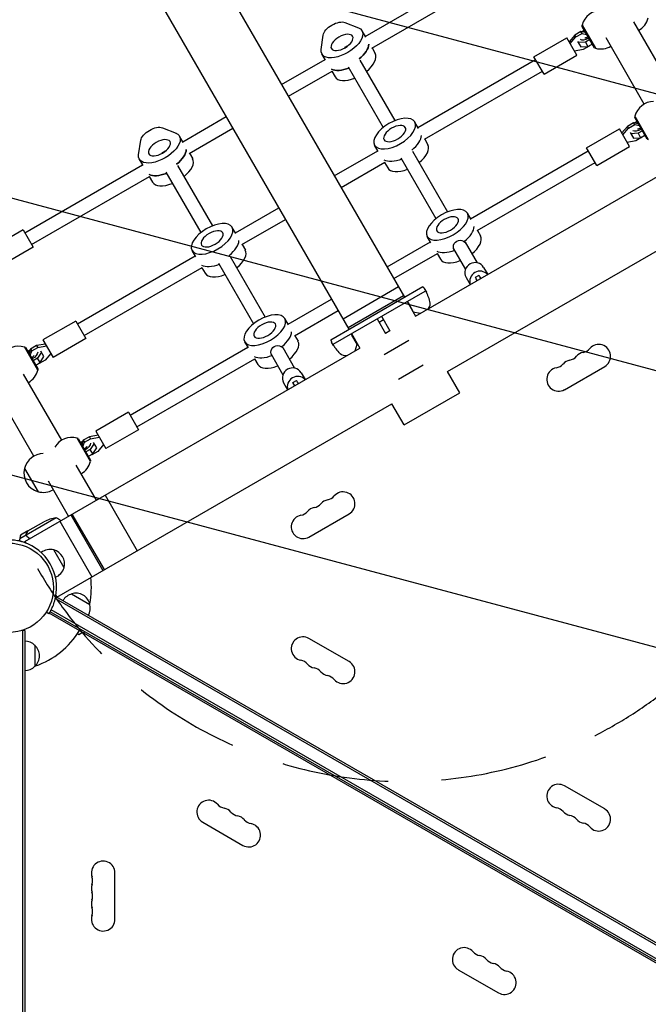
# Model space of a CAD drawing. Units: millimetres. Extents: x -5977 to 6147, y -7039 to 6397.
# Drawn here: x -2006 to -1260, y -1035 to 133 of the extents above; entities that cross this region are included whole.
import ezdxf

# ---------------------------------------------------------------- set-up
doc = ezdxf.new("R2010")
doc.units = ezdxf.units.MM
doc.header["$LTSCALE"] = 20
doc.linetypes.add('HIDDEN', pattern=[9.525, 6.35, -3.175])
for name, color, linetype in [('2d', 230, 'Continuous'), ('AS-Free_Space', 31, 'HIDDEN'), ('AS-Free_Space_Hatch', 31, 'HIDDEN')]:
    doc.layers.add(name, color=color, linetype=linetype)

msp = doc.modelspace()

# ---------------------------------------------------------------- hatches: boundary and pattern name
at = {"layer": 'AS-Free_Space_Hatch'}
h = msp.add_hatch(dxfattribs=at)
h.set_pattern_fill('ANSI31', color=256, scale=100, angle=120)
h.set_pattern_definition([(165, (-1082, 0), (-82.175, -306.681), [])])
edge = h.paths.add_edge_path()
edge.add_line((-1117.3, -20.9), (-3678.1, 4414.6))
edge.add_arc((-4111.1, 4164.6), 500, 390, 570)
edge.add_line((-4544.1, 3914.6), (-1983.3, -520.9))
edge.add_arc((-1550.3, -270.9), 500, 210, 390)

# ---------------------------------------------------------------- linework, layer by layer
at = {"layer": '2d'}
for p, q in [((-1828.1, 286.3), (-1549.6, -196)), ((-1894, 248.3), (-1615.5, -234.1)), ((-1596.1, 113.5), (-1456.5, 194.1)), ((-1588.4, 99.5), (-1448.5, 180.3)), ((-1620.2, 129.9), (-1604.1, 123.5)), ((-1232.3, 52.2), (-1277.5, 130.6)), ((-1595.6, 112.6), (-1599.9, 120.1)), ((-1340.3, 119.1), (-1347.4, 115)), ((-1346.2, 112.8), (-1339, 116.9)), ((-1334.8, 118.1), (-1340.3, 119.1)), ((-1339, 116.9), (-1340.3, 119.1)), ((-1339.7, 119), (-1336.4, 120.9)), ((-1339, 125.4), (-1338.7, 126.8)), ((-1324.3, 99.9), (-1339, 125.4)), ((-1339, 116.9), (-1333.5, 115.9)), ((-1338.7, 126.9), (-1322.9, 99.4)), ((-1648.4, 97.9), (-1646, 115.1)), ((-1396, 89.3), (-1357, 111.8)), ((-1345, 91.1), (-1357, 111.8)), ((-1347.4, 115), (-1354.2, 107)), ((-1353, 104.9), (-1346.2, 112.8)), ((-1346.2, 112.8), (-1347.4, 115)), ((-1344.2, 107.4), (-1340.5, 100.9)), ((-1335, 106.7), (-1343.5, 106.2)), ((-1329.9, 109.6), (-1335, 106.7)), ((-1335, 106.7), (-1332, 101.4)), ((-1265.2, 33.2), (-1310.4, 111.6)), ((-1620.4, 100.6), (-1620.1, 100.1)), ((-1588.1, 99.7), (-1584.3, 93.1)), ((-1337.5, 97.8), (-1347.8, 95.9)), ((-1340.5, 100.9), (-1332, 101.4)), ((-1330.4, 101.9), (-1337.5, 97.8)), ((-1332, 101.4), (-1326.9, 104.4)), ((-1330.2, 102.5), (-1330.4, 101.9)), ((-1324.3, 99.9), (-1322.9, 99.5)), ((-1695.3, 56.3), (-1643.8, 86)), ((-1643.2, 85.1), (-1647.6, 92.6)), ((-1602.4, 85.4), (-1560.9, 13.5)), ((-1533.6, 5.3), (-1394, 85.9)), ((-1384, 68.6), (-1396, 89.3)), ((-1384, 68.6), (-1345, 91.1)), ((-1687.3, 42.4), (-1635.5, 72.3)), ((-1635.8, 72.2), (-1632, 65.6)), ((-1616.3, 77.4), (-1574.8, 5.5)), ((-1525.9, -8.7), (-1386, 72)), ((-1812.6, -11.5), (-1761.2, 18.2)), ((-1533.1, 4.3), (-1537.4, 11.8)), ((-1277.2, 10.7), (-1273.9, 12.6)), ((-1276.5, 17.1), (-1276.2, 18.5)), ((-1261.8, -8.4), (-1276.5, 17.1)), ((-1276.2, 18.6), (-1260.4, -8.9)), ((-1836.7, 4.9), (-1820.6, -1.5)), ((-1804.9, -25.5), (-1753.2, 4.4)), ((-1536.6, -218.5), (-1139.1, 11)), ((-1333.5, -18.9), (-1294.5, 3.6)), ((-1282.5, -17.2), (-1294.5, 3.6)), ((-1284.9, 6.7), (-1291.7, -1.2)), ((-1290.5, -3.4), (-1283.7, 4.5)), ((-1277.8, 10.9), (-1284.9, 6.7)), ((-1283.7, 4.5), (-1284.9, 6.7)), ((-1283.7, 4.5), (-1276.5, 8.7)), ((-1272.3, 9.8), (-1277.8, 10.9)), ((-1276.5, 8.7), (-1277.8, 10.9)), ((-1276.5, 8.7), (-1271, 7.6)), ((-1267.4, 1.4), (-1272.5, -1.6)), ((-1864.9, -27.1), (-1862.5, -9.9)), ((-1812.1, -12.4), (-1816.4, -4.9)), ((-1525.6, -8.6), (-1521.8, -15.2)), ((-1275, -10.5), (-1285.3, -12.4)), ((-1281.7, -0.8), (-1278, -7.3)), ((-1272.5, -1.6), (-1281, -2.1)), ((-1278, -7.3), (-1269.5, -6.8)), ((-1267.9, -6.3), (-1275, -10.5)), ((-1272.5, -1.6), (-1269.5, -6.8)), ((-1269.5, -6.8), (-1264.4, -3.9)), ((-1267.7, -5.8), (-1267.9, -6.3)), ((-1261.8, -8.4), (-1260.4, -8.8)), ((-1632.8, -52), (-1581.3, -22.2)), ((-1580.7, -23.2), (-1585.1, -15.7)), ((-1539.9, -22.8), (-1498.4, -94.8)), ((-1471.1, -103), (-1331.5, -22.4)), ((-1321.5, -39.7), (-1333.5, -18.9)), ((-1321.5, -39.7), (-1282.5, -17.2)), ((-1859.7, -39.9), (-1864.1, -32.4)), ((-1836.9, -24.4), (-1836.6, -24.9)), ((-1804.6, -25.3), (-1800.8, -31.9)), ((-1553.8, -30.8), (-1512.3, -102.8)), ((-1999.9, -119.6), (-1860.3, -39)), ((-1819, -39.6), (-1777.4, -111.5)), ((-1624.8, -65.8), (-1573, -36)), ((-1573.3, -36.1), (-1569.5, -42.7)), ((-1463.4, -117), (-1323.5, -36.2)), ((-1991.9, -133.5), (-1852, -52.7)), ((-1852.3, -52.8), (-1848.5, -59.4)), ((-1832.8, -47.6), (-1791.3, -119.5)), ((-1498.5, -284.4), (-1101.1, -55)), ((-1750.1, -119.7), (-1698.7, -90)), ((-1742.4, -133.7), (-1690.7, -103.9)), ((-1470.6, -103.9), (-1474.9, -96.4)), ((-2001.9, -116.2), (-2040.9, -138.7)), ((-2001.9, -116.2), (-1989.9, -136.9)), ((-1749.6, -120.7), (-1753.9, -113.2)), ((-1463.1, -116.9), (-1459.3, -123.4)), ((-1518.2, -131.4), (-1522.6, -123.9)), ((-1989.9, -136.9), (-2028.9, -159.4)), ((-1742.1, -133.6), (-1738.3, -140.2)), ((-1570.3, -160.2), (-1518.8, -130.5)), ((-1491.4, -138.9), (-1477.3, -163.3)), ((-1477.5, -130.9), (-1463.5, -155.3)), ((-1937.4, -227.9), (-1797.8, -147.2)), ((-1797.2, -148.2), (-1801.6, -140.7)), ((-1756.5, -147.8), (-1714.9, -219.8)), ((-1562.3, -174.1), (-1510.5, -144.2)), ((-1510.8, -144.4), (-1507, -150.9)), ((-1929.4, -241.7), (-1789.5, -161)), ((-1789.8, -161.1), (-1786, -167.7)), ((-1770.3, -155.8), (-1728.8, -227.8)), ((-1455.7, -160.8), (-1450.9, -169)), ((-1476.5, -172.8), (-1471.7, -181)), ((-1465.4, -172.5), (-1461.1, -170.1)), ((-1637.1, -246.6), (-1528, -183.6)), ((-1556.6, -183.9), (-1622.5, -222)), ((-1526.1, -185.9), (-1523.6, -190.1)), ((-1687.6, -228), (-1636.2, -198.3)), ((-1634.1, -251.8), (-1525, -188.8)), ((-1550.6, -194.3), (-1616.5, -232.4)), ((-1546.5, -201.4), (-1536.6, -218.5)), ((-1545.3, -202.6), (-1539.1, -213.3)), ((-1687.1, -228.9), (-1691.4, -221.4)), ((-1679.9, -242), (-1628.2, -212.1)), ((-1582.1, -221.8), (-1572.1, -239.1)), ((-1576.9, -218.8), (-1566.9, -236.1)), ((-1539.1, -213.3), (-1530.9, -215.2)), ((-1939.4, -224.4), (-1978.4, -246.9)), ((-1939.4, -224.4), (-1927.4, -245.2)), ((-1574.4, -223.1), (-1579.6, -226.1)), ((-1927.4, -245.2), (-1966.4, -267.7)), ((-1679.6, -241.9), (-1675.8, -248.4)), ((-1612.4, -239.4), (-1602.5, -256.6)), ((-1605.8, -251.8), (-1612, -241.1)), ((-1566.9, -236.1), (-1572.1, -239.1)), ((-1984.7, -282.7), (-2000.5, -255.2)), ((-1999.1, -255.7), (-2000.5, -255.3)), ((-2000, -486), (-1602.5, -256.6)), ((-1999.1, -255.7), (-1984.4, -281.2)), ((-1985.9, -253.6), (-1993.1, -257.8)), ((-1991.8, -259.9), (-1984.6, -255.8)), ((-1975.6, -251.7), (-1985.9, -253.6)), ((-1985.9, -253.6), (-1984.6, -255.8)), ((-1984.6, -255.8), (-1974.4, -253.9)), ((-1978.4, -246.9), (-1966.4, -267.7)), ((-1874.9, -336.1), (-1735.3, -255.5)), ((-1734.7, -256.4), (-1739.1, -248.9)), ((-1694, -255.9), (-1680, -280.3)), ((-1633.6, -253.6), (-1636.1, -249.3)), ((-1608.2, -259.9), (-1605.8, -251.8)), ((-1573.7, -264.3), (-1544.3, -247.3)), ((-1996.5, -260.2), (-1993.2, -258.3)), ((-1993.1, -257.8), (-1994.9, -263)), ((-1993.6, -265.2), (-1991.8, -259.9)), ((-1993.1, -257.8), (-1991.8, -259.9)), ((-1984.9, -268.5), (-1990, -271.5)), ((-1980.3, -261.4), (-1984.9, -268.5)), ((-1981.9, -273.8), (-1984.9, -268.5)), ((-1981.9, -273.8), (-1977.2, -266.7)), ((-1977.2, -266.7), (-1981, -260.2)), ((-1969.2, -262.9), (-1976, -270.8)), ((-1707.9, -263.9), (-1693.8, -288.3)), ((-1987, -276.7), (-1981.9, -273.8)), ((-1983.1, -274.9), (-1983.7, -274.8)), ((-1976, -270.8), (-1983.1, -274.9)), ((-1866.9, -350), (-1727, -269.2)), ((-1727.3, -269.4), (-1723.5, -275.9)), ((-1527.3, -276.7), (-1556.7, -293.7)), ((-1359.8, -305.9), (-1312.1, -278.4)), ((-1956.2, -365.8), (-2001.5, -287.4)), ((-1984.4, -281.2), (-1984.7, -282.6)), ((-1672.2, -285.8), (-1667.4, -294)), ((-1484.1, -309.5), (-1498.5, -284.4)), ((-1693, -297.8), (-1688.2, -306)), ((-1682, -297.5), (-1677.6, -295.1)), ((-1989.2, -384.8), (-2034.4, -306.4)), ((-1550, -347.5), (-1484.1, -309.5)), ((-1961.9, -552), (-1564.4, -322.5)), ((-1550, -347.5), (-1564.4, -322.5)), ((-1876.9, -332.7), (-1915.9, -355.2)), ((-1876.9, -332.7), (-1864.9, -353.4)), ((-1923.4, -361.9), (-1930.6, -366)), ((-1913.1, -360), (-1923.4, -361.9)), ((-1923.4, -361.9), (-1922.1, -364.1)), ((-1922.1, -364.1), (-1911.9, -362.1)), ((-1915.9, -355.2), (-1903.9, -375.9)), ((-1864.9, -353.4), (-1903.9, -375.9)), ((-1922.2, -391), (-1938, -363.5)), ((-1936.6, -364), (-1938, -363.6)), ((-1936.6, -364), (-1921.9, -389.5)), ((-1934, -368.5), (-1930.7, -366.6)), ((-1930.6, -366), (-1932.4, -371.3)), ((-1931.1, -373.5), (-1929.3, -368.2)), ((-1930.6, -366), (-1929.3, -368.2)), ((-1929.3, -368.2), (-1922.1, -364.1)), ((-1917.8, -369.7), (-1922.4, -376.8)), ((-1914.7, -374.9), (-1918.5, -368.4)), ((-1906.7, -371.1), (-1913.5, -379.1)), ((-1922.4, -376.8), (-1927.5, -379.7)), ((-1924.5, -385), (-1919.4, -382.1)), ((-1919.4, -382.1), (-1922.4, -376.8)), ((-1920.6, -383.2), (-1921.2, -383.1)), ((-1913.5, -379.1), (-1920.6, -383.2)), ((-1919.4, -382.1), (-1914.7, -374.9)), ((-1915.1, -437), (-1939, -395.6)), ((-1921.9, -389.5), (-1922.2, -390.9)), ((-2000.3, -399.3), (-1984.3, -427)), ((-1948, -456), (-1971.9, -414.6)), ((-1904.7, -431), (-1866.6, -497)), ((-1945.4, -454.5), (-1907.3, -520.5)), ((-1905.6, -519.5), (-1943.7, -453.5)), ((-1662.9, -480.9), (-1615.3, -453.4)), ((-1962.8, -458), (-1998.2, -478.4)), ((-1996.2, -473.5), (-1977.2, -462.6)), ((-1958.4, -462), (-1920.3, -528)), ((-1998.3, -478.6), (-2006, -483.1)), ((-1996.4, -473.6), (-2004.9, -478.5)), ((-1998.3, -478.6), (-1997.5, -480.1)), ((-2000, -486), (-1998.9, -487.9)), ((-1953.3, -517.3), (-1965.6, -495.9)), ((-1969.8, -512.6), (-1969.8, -512.6)), ((-1944.4, -548.3), (-1922.7, -560.8)), ((-1963.7, -553.9), (-1211.7, -988.1)), ((-1963.2, -551.3), (-1210.9, -985.6)), ((-1963, -550.1), (-1961.9, -552)), ((-1971.5, -572.1), (-1974.7, -570)), ((-1971.5, -572.1), (-1971.4, -571.9)), ((-1194.9, -1019.1), (-1970.9, -571.1)), ((-1194.9, -1016.8), (-1969.8, -569.4)), ((-1194.9, -1013.9), (-1968.6, -567.2)), ((-2000, -591.8), (-2003.9, -591.8)), ((-2002.5, -591.8), (-2002.5, -1572.2)), ((-2000, -591.8), (-2000, -1572.2)), ((-1937.6, -595.5), (-1935.9, -596.5)), ((-1935.9, -596.5), (-1931.4, -593.9)), ((-1929.8, -594.9), (-1928.8, -593.1)), ((-1615.3, -628.6), (-1662.9, -601.1)), ((-1988, -609.3), (-1988, -634.3)), ((-1312.1, -803.6), (-1359.8, -776.1)), ((-1788.9, -819.4), (-1741.3, -846.9)), ((-1893, -934.5), (-1893, -879.5)), ((-1485.8, -994.4), (-1438.1, -1021.9))]:
    msp.add_line(p, q, dxfattribs=at)
msp.add_circle((-2019, -541), 53, dxfattribs=at)
for centre, radius, start, end in [((-1316.4, 121.5), 23, 90.3186, 166.4387), ((-1283, 140.7), 23, 299.4187, 346.4387), ((-1316.4, 121.5), 23, 253.5613, 300.5813), ((-1253.9, 13.2), 23, 90.3186, 166.4387), ((-2007, -277.3), 23, 73.5613, 149.6814), ((-1340.3, -247.9), 14, 280.8901, 319.1099), ((-1319.1, -266.2), 14, 300, 139.1099), ((-1356.2, -257.1), 14, 280.8901, 319.1099), ((-1335, -275.4), 14, 100.8901, 139.1099), ((-1366.8, -293.7), 14, 100.8901, 300), ((-1372.1, -266.2), 14, 280.8901, 319.1099), ((-1350.9, -284.6), 14, 100.8901, 139.1099), ((-2007, -277.3), 23, 299.4187, 346.4387), ((-1944.5, -385.6), 23, 73.5613, 149.6814), ((-1977.9, -404.8), 23, 90.3186, 166.4387), ((-1944.5, -385.6), 23, 299.4187, 346.4387), ((-1978, -404.9), 23, 165.9208, 254.0792), ((-1977.9, -404.8), 23, 253.5613, 300.5813), ((-1643.4, -422.9), 14, 280.8901, 319.1099), ((-1622.3, -441.2), 14, 300, 139.1099), ((-1659.3, -432.1), 14, 280.8901, 319.1099), ((-1638.1, -450.4), 14, 100.8901, 139.1099), ((-1669.9, -468.7), 14, 100.8901, 300), ((-1675.2, -441.2), 14, 280.8901, 319.1099), ((-1654, -459.6), 14, 100.8901, 139.1099), ((-1955, -507.4), 50, 98.8998, 116.3757), ((-1986.7, -501.9), 50, 53.9731, 61.3497), ((-2019, -541), 56.8, 30, 71.9059), ((-1969.6, -513.8), 18.3, 77.3852, 126.9266), ((-1970.3, -512.8), 17.5, 345.539, 74.461), ((-2019, -541), 56.8, 348.0941, 30), ((-1970.8, -511.8), 18.3, 293.0734, 342.6148), ((-2019, -541), 98, 348.7683, 7.1534), ((-1940.1, -564.9), 17, 104.1865, 149.3587), ((-1939.3, -564.5), 17, 12.6679, 107.3321), ((-1939.2, -565.4), 17, 330.6413, 15.8135), ((-2019, -541), 98, 288.7683, 328.8306), ((-2000.2, -621.3), 17, 44.1865, 89.3587), ((-1669.9, -613.3), 14, 60, 259.1099), ((-1999.6, -621.8), 17, 312.6679, 47.3321), ((-1675.2, -640.8), 14, 40.8901, 79.1099), ((-1622.3, -640.8), 14, 220.8901, 60), ((-2000.2, -622.3), 17, 270.6413, 315.8135), ((-1654, -622.4), 14, 220.8901, 259.1099), ((-1659.3, -649.9), 14, 40.8901, 79.1099), ((-1638.1, -631.6), 14, 220.8901, 259.1099), ((-1643.4, -659.1), 14, 40.8901, 79.1099), ((-1366.8, -788.3), 14, 60, 259.1099), ((-1781.9, -807.2), 14, 40.8901, 240), ((-1760.7, -788.9), 14, 220.8901, 259.1099), ((-1766, -816.4), 14, 40.8901, 79.1099), ((-1372.1, -815.8), 14, 40.8901, 79.1099), ((-1319.1, -815.8), 14, 220.8901, 60), ((-1744.8, -798.1), 14, 220.8901, 259.1099), ((-1750.1, -825.6), 14, 40.8901, 79.1099), ((-1729, -807.2), 14, 220.8901, 259.1099), ((-1350.9, -797.4), 14, 220.8901, 259.1099), ((-1356.2, -824.9), 14, 40.8901, 79.1099), ((-1335, -806.6), 14, 220.8901, 259.1099), ((-1734.3, -834.7), 14, 240, 79.1099), ((-1340.3, -834.1), 14, 40.8901, 79.1099), ((-1907, -879.5), 14, 0, 199.1099), ((-1933.5, -888.7), 14, 340.8901, 19.1099), ((-1907, -897.8), 14, 160.8901, 199.1099), ((-1907, -916.2), 14, 160.8901, 199.1099), ((-1933.5, -907), 14, 340.8901, 19.1099), ((-1933.5, -925.3), 14, 340.8901, 19.1099), ((-1907, -934.5), 14, 160.8901, 360), ((-1478.8, -982.2), 14, 40.8901, 240), ((-1457.6, -963.9), 14, 220.8901, 259.1099), ((-1462.9, -991.4), 14, 40.8901, 79.1099), ((-1441.7, -973.1), 14, 220.8901, 259.1099), ((-1447, -1000.6), 14, 40.8901, 79.1099), ((-1425.9, -982.2), 14, 220.8901, 259.1099), ((-1431.1, -1009.7), 14, 240, 79.1099)]:
    msp.add_arc(centre, radius, start, end, dxfattribs=at)
at = {"layer": '2d', "extrusion": (0, 0, -1)}
for centre, major_axis, ratio, start_param, end_param in [((-1631.6, 120), (-13.9, -8), 0.5, 0.373718, 2.767875), ((-1623.7, 106.3), (23.8, 13.8), 0.5, -0.373718, 3.515311), ((-1616.8, 94.3), (12.6, 7.3), 0.5, -1.570796, -1.271738), ((-1616.8, 94.3), (12.6, 7.3), 0.5, -1.570796, -1.271738), ((-1616.8, 94.3), (23.8, 13.8), 0.5, 0.285536, 1.285261), ((-1615.1, 91.3), (-23.8, -13.8), 0.5, -1.275619, -0.285536), ((-1848.1, -5), (-13.9, -8), 0.5, 0.373718, 2.767875), ((-1840.3, -18.7), (23.8, 13.8), 0.5, -0.373718, 3.515311), ((-1833.3, -30.7), (12.6, 7.3), 0.5, -1.570796, -1.271738), ((-1833.3, -30.7), (12.6, 7.3), 0.5, -1.570796, -1.271738), ((-1833.3, -30.7), (23.8, 13.8), 0.5, 0.285536, 1.285261), ((-1552.6, -16.9), (-23.8, -13.8), 0.5, -1.275619, -0.285536), ((-1552.6, -16.9), (-23.8, -13.8), 0.5, -1.275619, -0.285536), ((-1831.6, -33.7), (-23.8, -13.8), 0.5, -1.275619, -0.285536), ((-1483.7, -136.2), (6.93, 4), 0.948837, -3.141593, 0), ((-1490.1, -125.2), (-23.8, -13.8), 0.5, -1.275619, -0.285536), ((-1490.1, -125.2), (-23.8, -13.8), 0.5, -1.275619, -0.285536), ((-1769.1, -141.9), (-23.8, -13.8), 0.5, -1.275619, -0.285536), ((-1769.1, -141.9), (-23.8, -13.8), 0.5, -1.275619, -0.285536), ((-1478.2, -149.5), (13.3, -24.1), 0.005016, -0.257419, 0.093244), ((-1700.2, -261.2), (6.93, 4), 0.948837, -3.141593, 0), ((-1993.7, -265.1), (8.66, 5), 0.5, -1.570796, -1.286375), ((-1993.7, -265.1), (8.66, 5), 0.5, 0.252678, 1.570796), ((-1706.6, -250.2), (-23.8, -13.8), 0.5, -1.275619, -0.285536), ((-1706.6, -250.2), (-23.8, -13.8), 0.5, -1.275619, -0.285536), ((-1694.7, -274.5), (13.3, -24.1), 0.005016, -0.257419, 0.093244), ((-1931.2, -373.3), (8.66, 5), 0.5, -1.570796, -1.286375), ((-1931.2, -373.3), (8.66, 5), 0.5, 0.252678, 1.570796)]:
    msp.add_ellipse(centre, major_axis=major_axis, ratio=ratio, start_param=start_param, end_param=end_param, dxfattribs=at)
for centre, major_axis in [((-1623.7, 106.3), (-12.6, -7.3)), ((-1561.2, -1.9), (23.8, 13.8)), ((-1561.2, -1.9), (12.6, 7.3)), ((-1840.3, -18.7), (-12.6, -7.3)), ((-1498.7, -110.2), (23.8, 13.8)), ((-1498.7, -110.2), (12.6, 7.3)), ((-1777.8, -126.9), (23.8, 13.8)), ((-1777.8, -126.9), (12.6, 7.3)), ((-1715.3, -235.2), (23.8, 13.8)), ((-1715.3, -235.2), (12.6, 7.3))]:
    msp.add_ellipse(centre, major_axis=major_axis, ratio=0.5, dxfattribs=at)
at = {"layer": '2d'}
for centre, major_axis, ratio, start_param, end_param in [((-1333.6, 116), (-8.66, -5), 0.5, -1.570796, -1.286375), ((-1333.6, 116), (-8.66, -5), 0.5, 0.252678, 1.570796), ((-1616.8, 94.3), (23.8, 13.8), 0.5, -1.285261, -0.285536), ((-1608.2, 79.3), (23.8, 13.8), 0.5, -1.275619, 0), ((-1615.1, 91.3), (-23.8, -13.8), 0.5, 0.285536, 1.275619), ((-1608.2, 79.3), (-23.8, -13.8), 0.5, 0, 1.275619), ((-1271.1, 7.8), (-8.66, -5), 0.5, -1.570796, -1.286375), ((-1271.1, 7.8), (-8.66, -5), 0.5, 0.252678, 1.570796), ((-1554.3, -13.9), (23.8, 13.8), 0.5, -1.285261, -0.285536), ((-1554.3, -13.9), (23.8, 13.8), 0.5, -1.285261, -0.285536), ((-1833.3, -30.7), (23.8, 13.8), 0.5, -1.285261, -0.285536), ((-1545.7, -28.9), (23.8, 13.8), 0.5, -1.275619, 0), ((-1824.7, -45.7), (23.8, 13.8), 0.5, -1.275619, 0), ((-1545.7, -28.9), (-23.8, -13.8), 0.5, 0, 1.275619), ((-1831.6, -33.7), (-23.8, -13.8), 0.5, 0.285536, 1.275619), ((-1824.7, -45.7), (-23.8, -13.8), 0.5, 0, 1.275619), ((-1491.8, -122.2), (23.8, 13.8), 0.5, -1.283443, -0.285536), ((-1491.8, -122.2), (23.8, 13.8), 0.5, -1.283443, -0.285536), ((-1483.2, -137.2), (23.8, 13.8), 0.5, -1.275619, 0), ((-1770.8, -138.9), (23.8, 13.8), 0.5, -1.285261, -0.285536), ((-1770.8, -138.9), (23.8, 13.8), 0.5, -1.285261, -0.285536), ((-1762.2, -153.9), (23.8, 13.8), 0.5, -1.275619, 0), ((-1483.2, -137.2), (-23.8, -13.8), 0.5, 0, 1.275619), ((-1466.1, -166.8), (10.4, 6), 0.965805, 0, 3.122243), ((-1762.2, -153.9), (-23.8, -13.8), 0.5, 0, 1.275619), ((-1466.1, -166.8), (-10.4, -6), 0.965805, -0.019349, 0), ((-1460.2, -176.9), (10.4, 6), 0.965805, 0.183346, 2.958246), ((-1460.6, -181.2), (-4.84, 8.75), 0.005016, -0.964553, 0.257419), ((-1456.2, -178.8), (-4.84, 8.75), 0.005016, -0.953137, 0), ((-1580, -219.5), (55, 31.8), 0.939693, -0.245448, -0.125387), ((-1528.9, -204.1), (8.66, 5), 0.939693, -1.160373, -0.245448), ((-1708.3, -247.2), (23.8, 13.8), 0.5, -1.283443, -0.285536), ((-1708.3, -247.2), (23.8, 13.8), 0.5, -1.283443, -0.285536), ((-1699.7, -262.2), (23.8, 13.8), 0.5, -1.275619, 0), ((-1580, -219.5), (-55, -31.8), 0.939693, 0.125387, 0.245448), ((-1618.8, -256), (-8.66, -5), 0.939693, 0.245448, 1.160373), ((-1699.7, -262.2), (-23.8, -13.8), 0.5, 0, 1.275619), ((-1682.6, -291.8), (10.4, 6), 0.965805, 0, 3.122243), ((-1676.7, -301.9), (10.4, 6), 0.965805, 0.183346, 2.958246), ((-1682.6, -291.8), (-10.4, -6), 0.965805, -0.019349, 0), ((-1677.1, -306.2), (-4.84, 8.75), 0.005016, -0.964553, 0.257419), ((-1672.7, -303.8), (-4.84, 8.75), 0.005016, -0.953137, 0)]:
    msp.add_ellipse(centre, major_axis=major_axis, ratio=ratio, start_param=start_param, end_param=end_param, dxfattribs=at)
for points, knots in [([(-1335.8, 111.8), (-1335.8, 111.8), (-1335.7, 111.8), (-1335.5, 111.8), (-1335.3, 111.8), (-1334.9, 111.9), (-1334.6, 112), (-1334, 112.1), (-1333.7, 112.2), (-1332.9, 112.5), (-1332.5, 112.7), (-1332, 113), (-1332, 113), (-1331.9, 113.1)], [3.984449, 3.984449, 3.984449, 3.984449, 4.126597, 4.126597, 4.301842, 4.301842, 4.498196, 4.498196, 4.717679, 4.717679, 4.955, 4.955, 4.993424, 4.993424, 4.993424, 4.993424]), ([(-1273.3, 3.6), (-1273.3, 3.6), (-1273.2, 3.6), (-1273, 3.6), (-1272.8, 3.6), (-1272.4, 3.6), (-1272.1, 3.7), (-1271.5, 3.9), (-1271.2, 4), (-1270.4, 4.3), (-1270, 4.5), (-1269.5, 4.7), (-1269.5, 4.8), (-1269.4, 4.8)], [3.984449, 3.984449, 3.984449, 3.984449, 4.126597, 4.126597, 4.301842, 4.301842, 4.498196, 4.498196, 4.717679, 4.717679, 4.955, 4.955, 4.993424, 4.993424, 4.993424, 4.993424]), ([(-1526.1, -185.9), (-1526.1, -185.9), (-1526.1, -185.9), (-1526.1, -185.9), (-1526.1, -185.8), (-1526.5, -185), (-1526.9, -184.4), (-1527.6, -183.7), (-1527.8, -183.5), (-1528, -183.6)], [0.4951593, 0.4951593, 0.4951593, 0.4951593, 0.4960938, 0.4960938, 0.5, 0.5, 0.75, 0.75, 1, 1, 1, 1]), ([(-1521.7, -194.5), (-1521.9, -193.9), (-1522.1, -193.4), (-1522.5, -192.5), (-1522.7, -192.1), (-1523, -191.4), (-1523.1, -191), (-1523.3, -190.6), (-1523.4, -190.5), (-1523.5, -190.3), (-1523.5, -190.3), (-1523.6, -190.2), (-1523.6, -190.1), (-1523.6, -190.1), (-1523.6, -190.1), (-1523.6, -190.1), (-1523.6, -190.1), (-1523.9, -189.6), (-1524.2, -189.2), (-1524.6, -188.8), (-1524.8, -188.7), (-1525, -188.8)], [0, 0, 0, 0, 0.125, 0.125, 0.25, 0.25, 0.375, 0.375, 0.4375, 0.4375, 0.46875, 0.484375, 0.492187, 0.496094, 0.498047, 0.498047, 0.5, 0.5, 0.75, 0.75, 1, 1, 1, 1]), ([(-1546.9, -201.4), (-1546.7, -201.3), (-1546.4, -201.4), (-1545.8, -201.8), (-1545.5, -202.2), (-1545.3, -202.6)], [0, 0, 0, 0, 0.5, 0.5, 1, 1, 1, 1]), ([(-1612, -241.1), (-1612.3, -240.5), (-1612.4, -240), (-1612.5, -239.4), (-1612.3, -239.2), (-1612.1, -239.1)], [0, 0, 0, 0, 0.5, 0.5, 1, 1, 1, 1]), ([(-1637.1, -246.6), (-1637.2, -246.7), (-1637.1, -247.1), (-1636.8, -247.8), (-1636.7, -248.1), (-1636.5, -248.6), (-1636.4, -248.7), (-1636.3, -248.9), (-1636.2, -249), (-1636.2, -249.1), (-1636.2, -249.2), (-1636.1, -249.2), (-1636.1, -249.2), (-1636.1, -249.3), (-1636.1, -249.3), (-1636.1, -249.3)], [0, 0, 0, 0, 0.25, 0.25, 0.375, 0.375, 0.4375, 0.4375, 0.46875, 0.46875, 0.484375, 0.484375, 0.4921875, 0.4921875, 0.4951593, 0.4951593, 0.4951593, 0.4951593]), ([(-1634.1, -251.8), (-1634.2, -251.8), (-1634.2, -251.9), (-1634.2, -252.1), (-1634.2, -252.3), (-1634.1, -252.6), (-1634, -252.8), (-1633.9, -253.1), (-1633.8, -253.2), (-1633.7, -253.3), (-1633.7, -253.4), (-1633.7, -253.5), (-1633.6, -253.5), (-1633.6, -253.6), (-1633.6, -253.6), (-1633.6, -253.6), (-1633.6, -253.6), (-1633.3, -254.1), (-1632.9, -254.7), (-1632, -256), (-1631.4, -256.7), (-1630.8, -257.5)], [0, 0, 0, 0, 0.125, 0.125, 0.25, 0.25, 0.375, 0.375, 0.4375, 0.4375, 0.46875, 0.484375, 0.492188, 0.496094, 0.498047, 0.498047, 0.5, 0.5, 0.75, 0.75, 1, 1, 1, 1]), ([(-1989, -265.3), (-1989, -265.3), (-1989, -265.4), (-1989.1, -265.6), (-1989.2, -265.7), (-1989.5, -266), (-1989.7, -266.2), (-1990.1, -266.7), (-1990.4, -266.9), (-1991, -267.4), (-1991.4, -267.7), (-1991.9, -268), (-1991.9, -268), (-1992, -268)], [6.563972, 6.563972, 6.563972, 6.563972, 6.70612, 6.70612, 6.881364, 6.881364, 7.077719, 7.077719, 7.297202, 7.297202, 7.534523, 7.534523, 7.572947, 7.572947, 7.572947, 7.572947]), ([(-1926.5, -373.5), (-1926.5, -373.6), (-1926.5, -373.6), (-1926.6, -373.8), (-1926.7, -373.9), (-1927, -374.3), (-1927.2, -374.5), (-1927.6, -374.9), (-1927.9, -375.2), (-1928.5, -375.7), (-1928.9, -375.9), (-1929.4, -376.2), (-1929.4, -376.3), (-1929.5, -376.3)], [6.563972, 6.563972, 6.563972, 6.563972, 6.70612, 6.70612, 6.881364, 6.881364, 7.077719, 7.077719, 7.297202, 7.297202, 7.534523, 7.534523, 7.572947, 7.572947, 7.572947, 7.572947]), ([(-1998, -476.5), (-1998.1, -476.7), (-1998.2, -476.8), (-1998.3, -477.1), (-1998.3, -477.2), (-1998.3, -477.3), (-1998.4, -477.4), (-1998.4, -477.5), (-1998.4, -477.5), (-1998.4, -477.7), (-1998.4, -477.9), (-1998.4, -478.3), (-1998.4, -478.5), (-1998.3, -478.6)], [0, 0, 0, 0, 0.25, 0.25, 0.375, 0.375, 0.4375, 0.4375, 0.5, 0.5, 0.75, 0.75, 1, 1, 1, 1]), ([(-1998.4, -477.7), (-1998.4, -477.6), (-1998.4, -477.6), (-1998.4, -477.5), (-1998.4, -477.4), (-1998.3, -477.4)], [0.45894, 0.45894, 0.45894, 0.45894, 0.5, 0.5, 0.5893342, 0.5893342, 0.5893342, 0.5893342]), ([(-1998.3, -477.3), (-1998.3, -477.2), (-1998.3, -477.1), (-1998.3, -477), (-1998.3, -477), (-1998.2, -477)], [0.6098432, 0.6098432, 0.6098432, 0.6098432, 0.75, 0.75, 0.7644376, 0.7644376, 0.7644376, 0.7644376]), ([(-1998.3, -478.6), (-1998.3, -479), (-1998.1, -479.3), (-1997.9, -479.7), (-1997.7, -479.8), (-1997.5, -480.1), (-1997.4, -480.2), (-1997.3, -480.3)], [0, 0, 0, 0, 0.001155976, 0.001155976, 0.001733964, 0.001733964, 0.002311952, 0.002311952, 0.002311952, 0.002311952]), ([(-1997.8, -476.3), (-1997.9, -476.5), (-1998, -476.6), (-1998.1, -476.9), (-1998.1, -477.1), (-1998.2, -477.5), (-1998.2, -477.8), (-1998.2, -478)], [0, 0, 0, 0, 0.001089402, 0.001089402, 0.002178803, 0.002178803, 0.004357607, 0.004357607, 0.004357607, 0.004357607]), ([(-1997.8, -479.3), (-1997.9, -479.2), (-1998, -479), (-1998.1, -478.7), (-1998.1, -478.6), (-1998.2, -478.4)], [0.001328787, 0.001328787, 0.001328787, 0.001328787, 0.001872455, 0.001872455, 0.002416124, 0.002416124, 0.002416124, 0.002416124]), ([(-1996.2, -473.5), (-1996.3, -473.7), (-1996.5, -474.1), (-1997.1, -475), (-1997.4, -475.6), (-1997.8, -476.3)], [0, 0, 0, 0, 0.00517024, 0.00517024, 0.01034048, 0.01034048, 0.01034048, 0.01034048]), ([(-2001.4, -487), (-2002.2, -486.7), (-2002.9, -486.5), (-2003.8, -486.3), (-2004.1, -486.2), (-2004.5, -486.1), (-2004.6, -486), (-2004.8, -486), (-2004.9, -486), (-2005, -486), (-2005, -486), (-2005, -485.9), (-2005, -485.9), (-2005.1, -485.9), (-2005.1, -485.9), (-2005.7, -485.8), (-2006.3, -485.6), (-2007.2, -485.4), (-2007.5, -485.4), (-2008, -485.3), (-2008.1, -485.3), (-2008.4, -485.2), (-2008.6, -485.2), (-2009.9, -484.9), (-2011, -484.7), (-2012.6, -484.5), (-2013.2, -484.5), (-2014.2, -484.4), (-2014.7, -484.4), (-2017.1, -484.2), (-2018.6, -484.2), (-2020.9, -484.2), (-2021.6, -484.2), (-2022, -484.3)], [0, 0, 0, 0, 0.0625, 0.0625, 0.09375, 0.09375, 0.109375, 0.109375, 0.117188, 0.117188, 0.121094, 0.121094, 0.123047, 0.123047, 0.125, 0.125, 0.1875, 0.1875, 0.21875, 0.21875, 0.234375, 0.234375, 0.25, 0.25, 0.375, 0.375, 0.4375, 0.4375, 0.5, 0.5, 0.75, 0.75, 1, 1, 1, 1]), ([(-1971.4, -571.9), (-1971.3, -571.8), (-1971.2, -571.7), (-1971.1, -571.5), (-1971.1, -571.5), (-1971, -571.4), (-1971, -571.4), (-1971, -571.3), (-1971, -571.3), (-1971, -571.3), (-1971, -571.3), (-1971, -571.3), (-1971, -571.3), (-1971, -571.3), (-1971, -571.3), (-1970.9, -571.1), (-1970.7, -570.9), (-1970.6, -570.6), (-1970.5, -570.5), (-1970.3, -570.3), (-1970.3, -570.1), (-1969.9, -569.5), (-1969.6, -568.9), (-1969, -567.9), (-1968.8, -567.6), (-1968.5, -567), (-1968.4, -566.8), (-1968.3, -566.5), (-1968.2, -566.4), (-1968.1, -566.2), (-1968.1, -566.2), (-1968.1, -566.1), (-1968, -566), (-1966.3, -562.4), (-1964.6, -558), (-1963.5, -552.7)], [0, 0, 0, 0, 0.0625, 0.0625, 0.09375, 0.09375, 0.109375, 0.109375, 0.117188, 0.117188, 0.121094, 0.121094, 0.123047, 0.123047, 0.125, 0.125, 0.1875, 0.1875, 0.21875, 0.21875, 0.25, 0.25, 0.375, 0.375, 0.4375, 0.4375, 0.46875, 0.46875, 0.484375, 0.484375, 0.492188, 0.492188, 0.5, 0.5, 1, 1, 1, 1])]:
    msp.add_open_spline(points, degree=3, knots=knots, dxfattribs=at)
for points, weights in [([(-2005, -478.8), (-2005.1, -479.3), (-2005.5, -480.8), (-2006, -483.1)], [1, 0.993048408402, 0.993048408402, 1]), ([(-1998, -476.5), (-1996.9, -474.6), (-1996.4, -473.6), (-1996.4, -473.6)], [1, 0.989183671007, 0.983775506511, 0.983775506511]), ([(-2006, -483.1), (-2006.2, -483.9), (-2006.4, -484.7), (-2006.6, -485.6)], [1, 0.999480622808, 0.999121486016, 0.998922589626])]:
    msp.add_rational_spline(points, weights, degree=3, dxfattribs=at)
for points in [[(-2005, -478.8), (-2004.9, -478.6), (-2004.9, -478.5), (-2004.9, -478.5)], [(-1998.2, -478.4), (-1998.2, -478.3), (-1998.2, -478.2), (-1998.2, -478)], [(-1997.1, -480.2), (-1997.4, -480), (-1997.6, -479.7), (-1997.8, -479.3)], [(-1997.8, -479.3), (-1997.8, -479.3), (-1997.8, -479.3), (-1997.8, -479.3)], [(-1997.8, -479.3), (-1997.8, -479.3), (-1997.8, -479.3), (-1997.8, -479.3)], [(-1997.5, -480.1), (-1997.4, -480.2), (-1997.3, -480.3), (-1997.3, -480.3)], [(-1994.3, -482.8), (-1995.3, -481.9), (-1996.3, -481.1), (-1997.3, -480.3)], [(-1994.1, -482.7), (-1995.1, -481.8), (-1996.1, -481), (-1997.1, -480.2)], [(-1996.9, -480.4), (-1996.9, -480.3), (-1997, -480.3), (-1997.1, -480.2)]]:
    msp.add_open_spline(points, degree=3, dxfattribs=at)
at = {"layer": 'AS-Free_Space', "flags": 128}
msp.add_lwpolyline([(-1117.3, -20.9), (-3678.1, 4414.6, 1), (-4544.1, 3914.6), (-1983.3, -520.9, 1)], format="xyb", close=True, dxfattribs=at)

doc.saveas('drawing.dxf')
